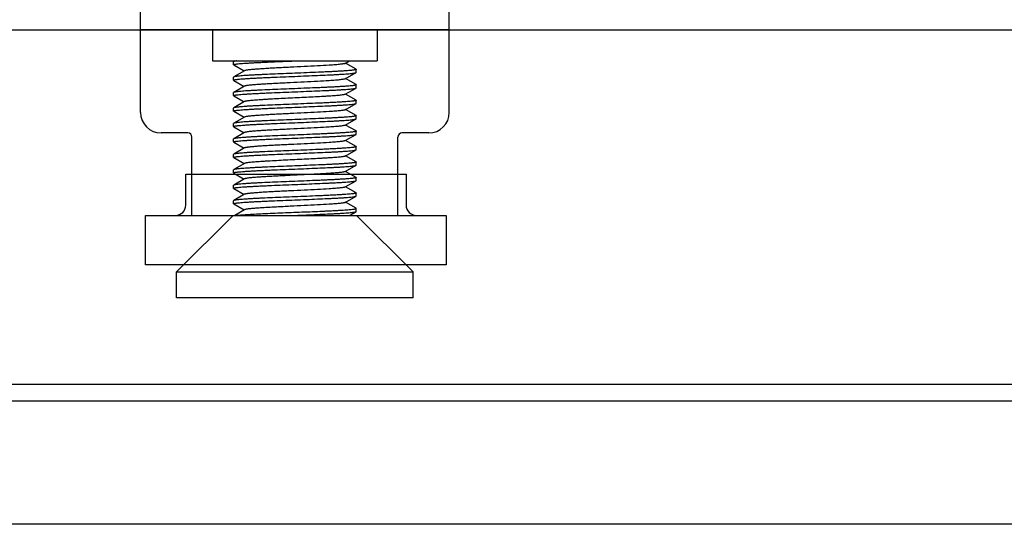
# Model space of a CAD drawing. Extents: x 0 to 1170, y 0 to 805.
# Drawn here: x 212 to 260, y 627 to 652 of the extents above; entities that cross this region are included whole.
import ezdxf

# ---------------------------------------------------------------- set-up
doc = ezdxf.new("R2010")
doc.units = 0
doc.header["$MEASUREMENT"] = 0
doc.layers.get('Defpoints').update_dxf_attribs({"linetype": 'CONTINUOUS'})
doc.layers.add('1_外観図', color=7, linetype='CONTINUOUS')
doc.layers.add('3_取付金具', color=4, linetype='CONTINUOUS')
doc.styles.get("Standard").update_dxf_attribs({"font": 'SIMPLEX.SHX', "bigfont": 'BIGFONT.shx'})
doc.dimstyles.new('SUNPO', dxfattribs={"dimscale": 0, "dimtxt": 3, "dimasz": 2.5, "dimexe": 2.2, "dimexo": 0.5, "dimgap": 1, "dimtad": 1, "dimdec": 1, "dimzin": 12, "dimdsep": 46, "dimtxsty": 'STANDARD', "dimcen": 0, "dimclrd": 3, "dimclre": 3, "dimclrt": 4, "dimadec": 0, "dimazin": 0, "dimtfac": 1, "dimtdec": 0, "dimtmove": 0, "dimatfit": 3, "dimfxl": 1, "dimtolj": 1, "dimtzin": 0, "dimarcsym": 0})

# ---------------------------------------------------------------- blocks, each defined once
blk = doc.blocks.new('*D5')
at = {"layer": '1_外観図', "color": 3, "lineweight": -2, "transparency": 16777216}
for p, q in [((162.526, 652.212), (162.526, 718.576)), ((540.026, 652.712), (540.026, 718.576)), ((168.526, 711.976), (534.026, 711.976))]:
    blk.add_line(p, q, dxfattribs=at)
at = {"layer": '1_外観図', "color": 3, "transparency": 16777216}
for points in [[(168.526, 712.976), (168.526, 710.976), (162.526, 711.976)], [(534.026, 712.976), (534.026, 710.976), (540.026, 711.976)]]:
    blk.add_solid(points, dxfattribs=at)
at = {"layer": 'Defpoints', "color": 0, "transparency": 16777216}
for p in [(540.026, 711.976), (540.026, 651.212), (162.526, 650.712)]:
    blk.add_point(p, dxfattribs=at)
at = {"layer": '1_外観図', "color": 4, "transparency": 16777216, "insert": (351.276, 718.726), "char_height": 7.5, "attachment_point": 5}
blk.add_mtext('\\A1;377.5', dxfattribs=at)

msp = doc.modelspace()

# ---------------------------------------------------------------- linework, layer by layer
at = {"layer": '1_外観図', "color": 9, "linetype": 'Continuous'}
msp.add_line((164.526, 651.212), (538.026, 651.212), dxfattribs=at)
at = {"layer": '1_外観図', "color": 7, "linetype": 'Continuous'}
for p, q in [((219.926, 642.712), (219.926, 644.212)), ((219.926, 644.212), (230.626, 644.212)), ((230.626, 644.212), (230.626, 642.712)), ((217.976, 639.812), (217.976, 642.212)), ((217.976, 642.212), (219.426, 642.212)), ((231.126, 642.212), (232.576, 642.212)), ((232.576, 642.212), (232.576, 639.812)), ((232.576, 639.812), (217.976, 639.812)), ((159.776, 634.012), (542.776, 634.012)), ((155.276, 633.212), (547.276, 633.212)), ((544.626, 627.212), (157.926, 627.212))]:
    msp.add_line(p, q, dxfattribs=at)
for centre, start, end in [((219.426, 642.712), 270, 0), ((231.126, 642.712), 180, 270)]:
    msp.add_arc(centre, 0.5, start, end, dxfattribs=at)
at = {"layer": '3_取付金具'}
for p, q in [((217.726, 647.212), (217.726, 653.212)), ((232.726, 647.212), (232.726, 653.212)), ((232.726, 651.212), (217.726, 651.212)), ((221.226, 651.212), (221.226, 649.712)), ((229.226, 651.212), (229.226, 649.712)), ((221.226, 649.712), (229.226, 649.712)), ((222.251, 649.524), (222.251, 649.674)), ((222.309, 649.712), (222.259, 649.683)), ((222.259, 649.516), (222.762, 649.224)), ((227.673, 649.589), (227.885, 649.712)), ((228.194, 649.308), (227.69, 649.599)), ((222.78, 649.234), (222.259, 648.933)), ((227.673, 648.839), (228.194, 649.141)), ((228.201, 649.149), (228.201, 649.299)), ((222.251, 648.774), (222.251, 648.924)), ((222.259, 648.766), (222.762, 648.474)), ((228.194, 648.558), (227.69, 648.849)), ((228.201, 648.399), (228.201, 648.549)), ((222.251, 648.024), (222.251, 648.174)), ((222.78, 648.484), (222.259, 648.183)), ((227.673, 648.089), (228.194, 648.391)), ((228.194, 647.808), (227.69, 648.099)), ((222.259, 648.016), (222.762, 647.724)), ((222.78, 647.734), (222.259, 647.433)), ((227.673, 647.339), (228.194, 647.641)), ((228.201, 647.649), (228.201, 647.799)), ((222.251, 647.274), (222.251, 647.424)), ((222.259, 647.266), (222.762, 646.974)), ((228.194, 647.058), (227.69, 647.349)), ((222.251, 646.524), (222.251, 646.674)), ((222.78, 646.984), (222.259, 646.683)), ((227.673, 646.589), (228.194, 646.891)), ((228.201, 646.899), (228.201, 647.049)), ((220.026, 646.212), (218.726, 646.212)), ((222.259, 646.516), (222.762, 646.224)), ((222.78, 646.234), (222.259, 645.933)), ((228.194, 646.308), (227.69, 646.599)), ((228.201, 646.149), (228.201, 646.299)), ((231.726, 646.212), (230.426, 646.212)), ((220.226, 642.212), (220.226, 646.012)), ((222.251, 645.774), (222.251, 645.924)), ((222.259, 645.766), (222.762, 645.474)), ((227.673, 645.839), (228.194, 646.141)), ((228.194, 645.558), (227.69, 645.849)), ((230.226, 642.212), (230.226, 646.012)), ((222.78, 645.484), (222.259, 645.183)), ((227.673, 645.089), (228.194, 645.391)), ((228.201, 645.399), (228.201, 645.549)), ((222.251, 645.024), (222.251, 645.174)), ((222.259, 645.016), (222.762, 644.724)), ((222.78, 644.734), (222.259, 644.433)), ((228.194, 644.808), (227.69, 645.099)), ((228.201, 644.649), (228.201, 644.799)), ((222.251, 644.274), (222.251, 644.424)), ((222.259, 644.266), (222.762, 643.974)), ((227.673, 644.339), (228.194, 644.641)), ((228.194, 644.058), (227.69, 644.349)), ((220.226, 644.212), (222.352, 644.212)), ((222.78, 643.984), (222.259, 643.683)), ((227.673, 643.589), (228.194, 643.891)), ((227.928, 644.212), (230.226, 644.212)), ((228.201, 643.899), (228.201, 644.049)), ((222.251, 643.524), (222.251, 643.674)), ((222.259, 643.516), (222.762, 643.224)), ((228.194, 643.308), (227.69, 643.599)), ((228.201, 643.149), (228.201, 643.299)), ((222.251, 642.774), (222.251, 642.924)), ((222.78, 643.234), (222.259, 642.933)), ((227.673, 642.839), (228.194, 643.141)), ((228.194, 642.558), (227.69, 642.849)), ((222.259, 642.766), (222.762, 642.474)), ((222.78, 642.484), (222.309, 642.212)), ((227.885, 642.212), (228.194, 642.391)), ((228.201, 642.399), (228.201, 642.549)), ((217.976, 642.212), (232.576, 642.212)), ((222.226, 642.212), (219.476, 639.462)), ((228.226, 642.212), (230.976, 639.462)), ((219.476, 639.462), (230.976, 639.462)), ((219.476, 638.212), (219.476, 639.462)), ((230.976, 638.212), (230.976, 639.462)), ((230.976, 638.212), (219.476, 638.212))]:
    msp.add_line(p, q, dxfattribs=at)
for centre, radius, start, end in [((218.726, 647.212), 1, 180, 270), ((231.726, 647.212), 1, 270, 0), ((220.026, 646.012), 0.2, 0, 90), ((230.426, 646.012), 0.2, 90, 180)]:
    msp.add_arc(centre, radius, start, end, dxfattribs=at)
for points, knots in [([(222.251, 649.524), (222.251, 649.527), (222.254, 649.53), (222.26, 649.534), (222.269, 649.538), (222.286, 649.543), (222.311, 649.549), (222.343, 649.554), (222.382, 649.56), (222.427, 649.566), (222.502, 649.574), (222.611, 649.584), (222.761, 649.596), (222.934, 649.607), (223.129, 649.619), (223.345, 649.63), (223.579, 649.642), (223.828, 649.654), (224.186, 649.669), (224.653, 649.689), (225.033, 649.704), (225.226, 649.712)], [0, 0, 0, 0, 0.0023, 0.004091, 0.006406, 0.012704, 0.021288, 0.032178, 0.045363, 0.060822, 0.078525, 0.1205, 0.170903, 0.22926, 0.295017, 0.367546, 0.446151, 0.53008, 0.618525, 0.805531, 1, 1, 1, 1]), ([(222.259, 649.683), (222.257, 649.682), (222.254, 649.68), (222.251, 649.677), (222.251, 649.674)], [0, 0, 0, 0, 0.336431, 1, 1, 1, 1]), ([(222.259, 649.516), (222.257, 649.517), (222.254, 649.519), (222.251, 649.522), (222.251, 649.524)], [0, 0, 0, 0, 0.336432, 1, 1, 1, 1]), ([(222.397, 649.712), (222.38, 649.71), (222.35, 649.705), (222.309, 649.698), (222.283, 649.692), (222.267, 649.687), (222.261, 649.684), (222.259, 649.683)], [0, 0, 0, 0, 0.362378, 0.649787, 0.861875, 0.939983, 1, 1, 1, 1]), ([(227.673, 649.589), (227.669, 649.587), (227.659, 649.583), (227.642, 649.578), (227.619, 649.572), (227.579, 649.564), (227.516, 649.555), (227.425, 649.544), (227.315, 649.533), (227.188, 649.522), (227.044, 649.511), (226.755, 649.491), (226.298, 649.465), (225.668, 649.433), (225.113, 649.406), (224.665, 649.384), (224.34, 649.368), (224.033, 649.352), (223.749, 649.335), (223.494, 649.319), (223.272, 649.302), (223.11, 649.288), (223.001, 649.277), (222.934, 649.268), (222.879, 649.26), (222.836, 649.252), (222.806, 649.245), (222.789, 649.239), (222.782, 649.236), (222.78, 649.234)], [0, 0, 0, 0, 0.00273, 0.006461, 0.011215, 0.016996, 0.031617, 0.050233, 0.072698, 0.098829, 0.128403, 0.161171, 0.275707, 0.407513, 0.546443, 0.615234, 0.681795, 0.744839, 0.803147, 0.855595, 0.901171, 0.939004, 0.954788, 0.968383, 0.979729, 0.988785, 0.99553, 0.998044, 1, 1, 1, 1]), ([(225.226, 649.112), (225.041, 649.104), (224.678, 649.09), (224.148, 649.068), (223.728, 649.049), (223.415, 649.034), (223.203, 649.023), (223.009, 649.012), (222.834, 649.001), (222.68, 648.99), (222.549, 648.979), (222.454, 648.969), (222.39, 648.961), (222.351, 648.956), (222.319, 648.95), (222.293, 648.945), (222.273, 648.939), (222.263, 648.935), (222.259, 648.933)], [0, 0, 0, 0, 0.186682, 0.366817, 0.534093, 0.611055, 0.682652, 0.748256, 0.807296, 0.859256, 0.903689, 0.940214, 0.955416, 0.968537, 0.979556, 0.988462, 0.995262, 1, 1, 1, 1]), ([(228.201, 649.299), (228.201, 649.297), (228.198, 649.293), (228.193, 649.29), (228.183, 649.286), (228.167, 649.281), (228.142, 649.275), (228.11, 649.27), (228.071, 649.264), (228.025, 649.258), (227.951, 649.25), (227.842, 649.24), (227.692, 649.228), (227.519, 649.217), (227.323, 649.205), (227.108, 649.193), (226.874, 649.182), (226.624, 649.17), (226.267, 649.154), (225.799, 649.135), (225.42, 649.12), (225.226, 649.112)], [0, 0, 0, 0, 0.0023, 0.004091, 0.006406, 0.012704, 0.021288, 0.032178, 0.045363, 0.060822, 0.078525, 0.1205, 0.170903, 0.22926, 0.295017, 0.367546, 0.446151, 0.53008, 0.618525, 0.805531, 1, 1, 1, 1]), ([(225.226, 648.962), (225.411, 648.969), (225.775, 648.984), (226.304, 649.006), (226.725, 649.025), (227.038, 649.04), (227.25, 649.051), (227.444, 649.062), (227.619, 649.073), (227.773, 649.084), (227.904, 649.095), (227.999, 649.105), (228.063, 649.113), (228.102, 649.118), (228.134, 649.124), (228.16, 649.129), (228.179, 649.135), (228.19, 649.139), (228.194, 649.141)], [0, 0, 0, 0, 0.186683, 0.366818, 0.534094, 0.611056, 0.682652, 0.748257, 0.807297, 0.859257, 0.903689, 0.940214, 0.955416, 0.968537, 0.979556, 0.988462, 0.995262, 1, 1, 1, 1]), ([(228.194, 649.308), (228.195, 649.307), (228.198, 649.305), (228.201, 649.302), (228.201, 649.299)], [0, 0, 0, 0, 0.336432, 1, 1, 1, 1]), ([(228.194, 649.141), (228.195, 649.142), (228.198, 649.144), (228.201, 649.147), (228.201, 649.149)], [0, 0, 0, 0, 0.336431, 1, 1, 1, 1]), ([(222.251, 648.774), (222.251, 648.777), (222.254, 648.78), (222.26, 648.784), (222.269, 648.788), (222.286, 648.793), (222.311, 648.799), (222.343, 648.804), (222.382, 648.81), (222.427, 648.816), (222.502, 648.824), (222.611, 648.834), (222.761, 648.846), (222.934, 648.857), (223.129, 648.869), (223.345, 648.88), (223.579, 648.892), (223.828, 648.904), (224.186, 648.919), (224.653, 648.939), (225.033, 648.954), (225.226, 648.962)], [0, 0, 0, 0, 0.0023, 0.004091, 0.006406, 0.012704, 0.021288, 0.032178, 0.045363, 0.060823, 0.078525, 0.1205, 0.170902, 0.22926, 0.295017, 0.367546, 0.446151, 0.530079, 0.618525, 0.805532, 1, 1, 1, 1]), ([(222.259, 648.933), (222.257, 648.932), (222.254, 648.93), (222.251, 648.927), (222.251, 648.924)], [0, 0, 0, 0, 0.336432, 1, 1, 1, 1]), ([(222.259, 648.766), (222.257, 648.767), (222.254, 648.769), (222.251, 648.772), (222.251, 648.774)], [0, 0, 0, 0, 0.336432, 1, 1, 1, 1]), ([(227.673, 648.839), (227.669, 648.837), (227.659, 648.833), (227.642, 648.828), (227.619, 648.822), (227.579, 648.814), (227.516, 648.805), (227.425, 648.794), (227.315, 648.783), (227.188, 648.772), (227.044, 648.761), (226.755, 648.741), (226.298, 648.715), (225.668, 648.683), (225.113, 648.656), (224.665, 648.634), (224.34, 648.618), (224.033, 648.602), (223.749, 648.585), (223.494, 648.569), (223.272, 648.552), (223.11, 648.538), (223.001, 648.527), (222.934, 648.518), (222.879, 648.51), (222.836, 648.502), (222.806, 648.495), (222.789, 648.489), (222.782, 648.486), (222.78, 648.484)], [0, 0, 0, 0, 0.00273, 0.006461, 0.011215, 0.016996, 0.031617, 0.050233, 0.072698, 0.098829, 0.128403, 0.161171, 0.275707, 0.407513, 0.546443, 0.615234, 0.681795, 0.744839, 0.803147, 0.855595, 0.901171, 0.939004, 0.954788, 0.968383, 0.979729, 0.988785, 0.99553, 0.998044, 1, 1, 1, 1]), ([(228.201, 648.549), (228.201, 648.547), (228.198, 648.543), (228.193, 648.54), (228.183, 648.536), (228.167, 648.531), (228.142, 648.525), (228.11, 648.52), (228.071, 648.514), (228.025, 648.508), (227.951, 648.5), (227.842, 648.49), (227.692, 648.478), (227.519, 648.467), (227.323, 648.455), (227.108, 648.443), (226.874, 648.432), (226.624, 648.42), (226.267, 648.404), (225.799, 648.385), (225.42, 648.37), (225.226, 648.362)], [0, 0, 0, 0, 0.0023, 0.004091, 0.006406, 0.012704, 0.021288, 0.032178, 0.045363, 0.060823, 0.078525, 0.120499, 0.170902, 0.229259, 0.295016, 0.367545, 0.44615, 0.530079, 0.618524, 0.805531, 1, 1, 1, 1]), ([(228.194, 648.558), (228.195, 648.557), (228.198, 648.555), (228.201, 648.552), (228.201, 648.549)], [0, 0, 0, 0, 0.336432, 1, 1, 1, 1]), ([(222.251, 648.024), (222.251, 648.027), (222.254, 648.03), (222.26, 648.034), (222.269, 648.038), (222.286, 648.043), (222.311, 648.049), (222.343, 648.054), (222.382, 648.06), (222.427, 648.066), (222.502, 648.074), (222.611, 648.084), (222.761, 648.096), (222.934, 648.107), (223.129, 648.119), (223.345, 648.13), (223.579, 648.142), (223.828, 648.154), (224.186, 648.169), (224.653, 648.189), (225.033, 648.204), (225.226, 648.212)], [0, 0, 0, 0, 0.0023, 0.004091, 0.006406, 0.012704, 0.021288, 0.032178, 0.045363, 0.060822, 0.078525, 0.1205, 0.170902, 0.229259, 0.295017, 0.367546, 0.446152, 0.53008, 0.618525, 0.805532, 1, 1, 1, 1]), ([(222.259, 648.183), (222.257, 648.182), (222.254, 648.18), (222.251, 648.177), (222.251, 648.174)], [0, 0, 0, 0, 0.336432, 1, 1, 1, 1]), ([(225.226, 648.362), (225.041, 648.354), (224.678, 648.34), (224.148, 648.318), (223.728, 648.299), (223.415, 648.284), (223.203, 648.273), (223.009, 648.262), (222.834, 648.251), (222.68, 648.24), (222.549, 648.229), (222.454, 648.219), (222.39, 648.211), (222.351, 648.206), (222.319, 648.2), (222.293, 648.195), (222.273, 648.189), (222.263, 648.185), (222.259, 648.183)], [0, 0, 0, 0, 0.186682, 0.366817, 0.534094, 0.611055, 0.682652, 0.748257, 0.807296, 0.859257, 0.903689, 0.940214, 0.955416, 0.968537, 0.979556, 0.988462, 0.995262, 1, 1, 1, 1]), ([(225.226, 648.212), (225.411, 648.219), (225.775, 648.234), (226.304, 648.256), (226.725, 648.275), (227.038, 648.29), (227.25, 648.301), (227.444, 648.312), (227.619, 648.323), (227.773, 648.334), (227.904, 648.345), (227.999, 648.355), (228.063, 648.363), (228.102, 648.368), (228.134, 648.374), (228.16, 648.379), (228.179, 648.385), (228.19, 648.389), (228.194, 648.391)], [0, 0, 0, 0, 0.186682, 0.366817, 0.534093, 0.611055, 0.682652, 0.748257, 0.807296, 0.859257, 0.903689, 0.940214, 0.955416, 0.968537, 0.979556, 0.988462, 0.995262, 1, 1, 1, 1]), ([(227.673, 648.089), (227.669, 648.087), (227.659, 648.083), (227.642, 648.078), (227.619, 648.072), (227.579, 648.064), (227.516, 648.055), (227.425, 648.044), (227.315, 648.033), (227.188, 648.022), (227.044, 648.011), (226.883, 648), (226.709, 647.989), (226.452, 647.974), (226.108, 647.955), (225.675, 647.934), (225.378, 647.919), (225.226, 647.912)], [0, 0, 0, 0, 0.00546, 0.012922, 0.022429, 0.033992, 0.063234, 0.100465, 0.145397, 0.197657, 0.256807, 0.322343, 0.393705, 0.470281, 0.636409, 0.815026, 1, 1, 1, 1]), ([(228.194, 648.391), (228.195, 648.392), (228.198, 648.394), (228.201, 648.397), (228.201, 648.399)], [0, 0, 0, 0, 0.336432, 1, 1, 1, 1]), ([(222.259, 648.016), (222.257, 648.017), (222.254, 648.019), (222.251, 648.022), (222.251, 648.024)], [0, 0, 0, 0, 0.336432, 1, 1, 1, 1]), ([(225.226, 647.612), (225.041, 647.604), (224.678, 647.59), (224.148, 647.568), (223.728, 647.549), (223.415, 647.534), (223.203, 647.523), (223.009, 647.512), (222.834, 647.501), (222.68, 647.49), (222.549, 647.479), (222.454, 647.469), (222.39, 647.461), (222.351, 647.456), (222.319, 647.45), (222.293, 647.445), (222.273, 647.439), (222.263, 647.435), (222.259, 647.433)], [0, 0, 0, 0, 0.186682, 0.366817, 0.534093, 0.611055, 0.682652, 0.748257, 0.807296, 0.859257, 0.903689, 0.940214, 0.955416, 0.968537, 0.979556, 0.988462, 0.995262, 1, 1, 1, 1]), ([(225.226, 647.912), (225.075, 647.905), (224.778, 647.89), (224.345, 647.868), (224, 647.85), (223.744, 647.835), (223.569, 647.824), (223.409, 647.813), (223.265, 647.802), (223.137, 647.791), (223.028, 647.78), (222.937, 647.769), (222.874, 647.759), (222.834, 647.752), (222.811, 647.746), (222.793, 647.741), (222.784, 647.737), (222.78, 647.734)], [0, 0, 0, 0, 0.184974, 0.363591, 0.529719, 0.606295, 0.677657, 0.743193, 0.802343, 0.854603, 0.899535, 0.936766, 0.966008, 0.977571, 0.987078, 0.99454, 1, 1, 1, 1]), ([(228.201, 647.799), (228.201, 647.797), (228.198, 647.793), (228.193, 647.79), (228.183, 647.786), (228.167, 647.781), (228.142, 647.775), (228.11, 647.77), (228.071, 647.764), (228.025, 647.758), (227.951, 647.75), (227.842, 647.74), (227.692, 647.728), (227.519, 647.717), (227.323, 647.705), (227.108, 647.693), (226.874, 647.682), (226.624, 647.67), (226.267, 647.654), (225.799, 647.635), (225.42, 647.62), (225.226, 647.612)], [0, 0, 0, 0, 0.0023, 0.004091, 0.006406, 0.012704, 0.021288, 0.032178, 0.045363, 0.060822, 0.078525, 0.1205, 0.170902, 0.229259, 0.295016, 0.367546, 0.446152, 0.53008, 0.618525, 0.805532, 1, 1, 1, 1]), ([(225.226, 647.462), (225.411, 647.469), (225.775, 647.484), (226.304, 647.506), (226.725, 647.525), (227.038, 647.54), (227.25, 647.551), (227.444, 647.562), (227.619, 647.573), (227.773, 647.584), (227.904, 647.595), (227.999, 647.605), (228.063, 647.613), (228.102, 647.618), (228.134, 647.624), (228.16, 647.629), (228.179, 647.635), (228.19, 647.639), (228.194, 647.641)], [0, 0, 0, 0, 0.186682, 0.366817, 0.534094, 0.611055, 0.682652, 0.748257, 0.807296, 0.859257, 0.903689, 0.940214, 0.955416, 0.968537, 0.979556, 0.988462, 0.995262, 1, 1, 1, 1]), ([(228.194, 647.808), (228.195, 647.807), (228.198, 647.805), (228.201, 647.802), (228.201, 647.799)], [0, 0, 0, 0, 0.336432, 1, 1, 1, 1]), ([(228.194, 647.641), (228.195, 647.642), (228.198, 647.644), (228.201, 647.647), (228.201, 647.649)], [0, 0, 0, 0, 0.336432, 1, 1, 1, 1]), ([(222.251, 647.274), (222.251, 647.277), (222.254, 647.28), (222.26, 647.284), (222.269, 647.288), (222.286, 647.293), (222.311, 647.299), (222.343, 647.304), (222.382, 647.31), (222.427, 647.316), (222.502, 647.324), (222.611, 647.334), (222.761, 647.346), (222.934, 647.357), (223.129, 647.369), (223.345, 647.38), (223.579, 647.392), (223.828, 647.404), (224.186, 647.419), (224.653, 647.439), (225.033, 647.454), (225.226, 647.462)], [0, 0, 0, 0, 0.0023, 0.004091, 0.006406, 0.012704, 0.021288, 0.032178, 0.045363, 0.060823, 0.078525, 0.120499, 0.170902, 0.229259, 0.295016, 0.367545, 0.44615, 0.530079, 0.618524, 0.805531, 1, 1, 1, 1]), ([(222.259, 647.433), (222.257, 647.432), (222.254, 647.43), (222.251, 647.427), (222.251, 647.424)], [0, 0, 0, 0, 0.336432, 1, 1, 1, 1]), ([(222.259, 647.266), (222.257, 647.267), (222.254, 647.269), (222.251, 647.272), (222.251, 647.274)], [0, 0, 0, 0, 0.336432, 1, 1, 1, 1]), ([(227.673, 647.339), (227.669, 647.337), (227.659, 647.333), (227.642, 647.328), (227.619, 647.322), (227.579, 647.314), (227.516, 647.305), (227.425, 647.294), (227.315, 647.283), (227.188, 647.272), (227.044, 647.261), (226.755, 647.241), (226.298, 647.215), (225.668, 647.183), (225.113, 647.156), (224.665, 647.134), (224.34, 647.118), (224.033, 647.102), (223.749, 647.085), (223.494, 647.069), (223.272, 647.052), (223.11, 647.038), (223.001, 647.027), (222.934, 647.018), (222.879, 647.01), (222.836, 647.002), (222.806, 646.995), (222.789, 646.989), (222.782, 646.986), (222.78, 646.984)], [0, 0, 0, 0, 0.00273, 0.006461, 0.011215, 0.016996, 0.031617, 0.050233, 0.072698, 0.098829, 0.128403, 0.161171, 0.275707, 0.407513, 0.546443, 0.615234, 0.681795, 0.744839, 0.803147, 0.855595, 0.901171, 0.939004, 0.954788, 0.968383, 0.979729, 0.988785, 0.99553, 0.998044, 1, 1, 1, 1]), ([(222.251, 646.524), (222.251, 646.527), (222.254, 646.53), (222.26, 646.534), (222.269, 646.538), (222.286, 646.543), (222.311, 646.549), (222.343, 646.554), (222.382, 646.56), (222.427, 646.566), (222.502, 646.574), (222.611, 646.584), (222.761, 646.596), (222.934, 646.607), (223.129, 646.619), (223.345, 646.63), (223.579, 646.642), (223.828, 646.654), (224.186, 646.669), (224.653, 646.689), (225.033, 646.704), (225.226, 646.712)], [0, 0, 0, 0, 0.0023, 0.004091, 0.006406, 0.012704, 0.021288, 0.032178, 0.045363, 0.060822, 0.078525, 0.1205, 0.170903, 0.22926, 0.295017, 0.367546, 0.446151, 0.53008, 0.618525, 0.805531, 1, 1, 1, 1]), ([(222.259, 646.683), (222.257, 646.682), (222.254, 646.68), (222.251, 646.677), (222.251, 646.674)], [0, 0, 0, 0, 0.336431, 1, 1, 1, 1]), ([(225.226, 646.862), (225.041, 646.854), (224.678, 646.84), (224.148, 646.818), (223.728, 646.799), (223.415, 646.784), (223.203, 646.773), (223.009, 646.762), (222.834, 646.751), (222.68, 646.74), (222.549, 646.729), (222.454, 646.719), (222.39, 646.711), (222.351, 646.706), (222.319, 646.7), (222.293, 646.695), (222.273, 646.689), (222.263, 646.685), (222.259, 646.683)], [0, 0, 0, 0, 0.186683, 0.366818, 0.534094, 0.611056, 0.682652, 0.748257, 0.807297, 0.859257, 0.903689, 0.940214, 0.955416, 0.968537, 0.979556, 0.988462, 0.995262, 1, 1, 1, 1]), ([(228.201, 647.049), (228.201, 647.047), (228.198, 647.043), (228.193, 647.04), (228.183, 647.036), (228.167, 647.031), (228.142, 647.025), (228.11, 647.02), (228.071, 647.014), (228.025, 647.008), (227.951, 647), (227.842, 646.99), (227.692, 646.978), (227.519, 646.967), (227.323, 646.955), (227.108, 646.943), (226.874, 646.932), (226.624, 646.92), (226.267, 646.904), (225.799, 646.885), (225.42, 646.87), (225.226, 646.862)], [0, 0, 0, 0, 0.0023, 0.004091, 0.006406, 0.012704, 0.021288, 0.032178, 0.045363, 0.060823, 0.078525, 0.1205, 0.170902, 0.22926, 0.295017, 0.367546, 0.446151, 0.530079, 0.618525, 0.805532, 1, 1, 1, 1]), ([(225.226, 646.712), (225.411, 646.719), (225.775, 646.734), (226.304, 646.756), (226.725, 646.775), (227.038, 646.79), (227.25, 646.801), (227.444, 646.812), (227.619, 646.823), (227.773, 646.834), (227.904, 646.845), (227.999, 646.855), (228.063, 646.863), (228.102, 646.868), (228.134, 646.874), (228.16, 646.879), (228.179, 646.885), (228.19, 646.889), (228.194, 646.891)], [0, 0, 0, 0, 0.186682, 0.366817, 0.534093, 0.611055, 0.682652, 0.748256, 0.807296, 0.859256, 0.903689, 0.940214, 0.955416, 0.968537, 0.979556, 0.988462, 0.995262, 1, 1, 1, 1]), ([(228.194, 647.058), (228.195, 647.057), (228.198, 647.055), (228.201, 647.052), (228.201, 647.049)], [0, 0, 0, 0, 0.336432, 1, 1, 1, 1]), ([(228.194, 646.891), (228.195, 646.892), (228.198, 646.894), (228.201, 646.897), (228.201, 646.899)], [0, 0, 0, 0, 0.336432, 1, 1, 1, 1]), ([(222.259, 646.516), (222.257, 646.517), (222.254, 646.519), (222.251, 646.522), (222.251, 646.524)], [0, 0, 0, 0, 0.336432, 1, 1, 1, 1]), ([(227.673, 646.589), (227.669, 646.587), (227.659, 646.583), (227.642, 646.578), (227.619, 646.572), (227.579, 646.564), (227.516, 646.555), (227.425, 646.544), (227.315, 646.533), (227.188, 646.522), (227.044, 646.511), (226.755, 646.491), (226.298, 646.465), (225.668, 646.433), (225.113, 646.406), (224.665, 646.384), (224.34, 646.368), (224.033, 646.352), (223.749, 646.335), (223.494, 646.319), (223.272, 646.302), (223.11, 646.288), (223.001, 646.277), (222.934, 646.268), (222.879, 646.26), (222.836, 646.252), (222.806, 646.245), (222.789, 646.239), (222.782, 646.236), (222.78, 646.234)], [0, 0, 0, 0, 0.00273, 0.006461, 0.011215, 0.016996, 0.031617, 0.050233, 0.072698, 0.098829, 0.128403, 0.161171, 0.275707, 0.407513, 0.546443, 0.615234, 0.681795, 0.744839, 0.803147, 0.855595, 0.901171, 0.939004, 0.954788, 0.968383, 0.979729, 0.988785, 0.99553, 0.998044, 1, 1, 1, 1]), ([(228.201, 646.299), (228.201, 646.297), (228.198, 646.293), (228.193, 646.29), (228.183, 646.286), (228.167, 646.281), (228.142, 646.275), (228.11, 646.27), (228.071, 646.264), (228.025, 646.258), (227.951, 646.25), (227.842, 646.24), (227.692, 646.228), (227.519, 646.217), (227.323, 646.205), (227.108, 646.193), (226.874, 646.182), (226.624, 646.17), (226.267, 646.154), (225.799, 646.135), (225.42, 646.12), (225.226, 646.112)], [0, 0, 0, 0, 0.0023, 0.004091, 0.006406, 0.012704, 0.021288, 0.032178, 0.045363, 0.060822, 0.078525, 0.1205, 0.170903, 0.22926, 0.295017, 0.367546, 0.446151, 0.53008, 0.618525, 0.805531, 1, 1, 1, 1]), ([(228.194, 646.308), (228.195, 646.307), (228.198, 646.305), (228.201, 646.302), (228.201, 646.299)], [0, 0, 0, 0, 0.336432, 1, 1, 1, 1]), ([(222.251, 645.774), (222.251, 645.777), (222.254, 645.78), (222.26, 645.784), (222.269, 645.788), (222.286, 645.793), (222.311, 645.799), (222.343, 645.804), (222.382, 645.81), (222.427, 645.816), (222.502, 645.824), (222.611, 645.834), (222.761, 645.846), (222.934, 645.857), (223.129, 645.869), (223.345, 645.88), (223.579, 645.892), (223.828, 645.904), (224.186, 645.919), (224.653, 645.939), (225.033, 645.954), (225.226, 645.962)], [0, 0, 0, 0, 0.0023, 0.004091, 0.006406, 0.012704, 0.021288, 0.032178, 0.045363, 0.060823, 0.078525, 0.1205, 0.170902, 0.22926, 0.295017, 0.367546, 0.446151, 0.530079, 0.618525, 0.805532, 1, 1, 1, 1]), ([(222.259, 645.933), (222.257, 645.932), (222.254, 645.93), (222.251, 645.927), (222.251, 645.924)], [0, 0, 0, 0, 0.336432, 1, 1, 1, 1]), ([(222.259, 645.766), (222.257, 645.767), (222.254, 645.769), (222.251, 645.772), (222.251, 645.774)], [0, 0, 0, 0, 0.336432, 1, 1, 1, 1]), ([(225.226, 646.112), (225.041, 646.104), (224.678, 646.09), (224.148, 646.068), (223.728, 646.049), (223.415, 646.034), (223.203, 646.023), (223.009, 646.012), (222.834, 646.001), (222.68, 645.99), (222.549, 645.979), (222.454, 645.969), (222.39, 645.961), (222.351, 645.956), (222.319, 645.95), (222.293, 645.945), (222.273, 645.939), (222.263, 645.935), (222.259, 645.933)], [0, 0, 0, 0, 0.186682, 0.366817, 0.534093, 0.611055, 0.682652, 0.748256, 0.807296, 0.859256, 0.903689, 0.940214, 0.955416, 0.968537, 0.979556, 0.988462, 0.995262, 1, 1, 1, 1]), ([(227.673, 645.839), (227.669, 645.837), (227.659, 645.833), (227.642, 645.828), (227.619, 645.822), (227.579, 645.814), (227.516, 645.805), (227.425, 645.794), (227.315, 645.783), (227.188, 645.772), (227.044, 645.761), (226.755, 645.741), (226.298, 645.715), (225.668, 645.683), (225.113, 645.656), (224.665, 645.634), (224.34, 645.618), (224.033, 645.602), (223.749, 645.585), (223.494, 645.569), (223.272, 645.552), (223.11, 645.538), (223.001, 645.527), (222.934, 645.518), (222.879, 645.51), (222.836, 645.502), (222.806, 645.495), (222.789, 645.489), (222.782, 645.486), (222.78, 645.484)], [0, 0, 0, 0, 0.00273, 0.006461, 0.011215, 0.016996, 0.031617, 0.050233, 0.072698, 0.098829, 0.128403, 0.161171, 0.275707, 0.407513, 0.546443, 0.615234, 0.681795, 0.744839, 0.803147, 0.855595, 0.901171, 0.939004, 0.954788, 0.968383, 0.979729, 0.988785, 0.99553, 0.998044, 1, 1, 1, 1]), ([(225.226, 645.962), (225.411, 645.969), (225.775, 645.984), (226.304, 646.006), (226.725, 646.025), (227.038, 646.04), (227.25, 646.051), (227.444, 646.062), (227.619, 646.073), (227.773, 646.084), (227.904, 646.095), (227.999, 646.105), (228.063, 646.113), (228.102, 646.118), (228.134, 646.124), (228.16, 646.129), (228.179, 646.135), (228.19, 646.139), (228.194, 646.141)], [0, 0, 0, 0, 0.186683, 0.366818, 0.534094, 0.611056, 0.682652, 0.748257, 0.807297, 0.859257, 0.903689, 0.940214, 0.955416, 0.968537, 0.979556, 0.988462, 0.995262, 1, 1, 1, 1]), ([(228.194, 646.141), (228.195, 646.142), (228.198, 646.144), (228.201, 646.147), (228.201, 646.149)], [0, 0, 0, 0, 0.336431, 1, 1, 1, 1]), ([(222.251, 645.024), (222.251, 645.027), (222.254, 645.03), (222.26, 645.034), (222.269, 645.038), (222.286, 645.043), (222.311, 645.049), (222.343, 645.054), (222.382, 645.06), (222.427, 645.066), (222.502, 645.074), (222.611, 645.084), (222.761, 645.096), (222.934, 645.107), (223.129, 645.119), (223.345, 645.13), (223.579, 645.142), (223.828, 645.154), (224.186, 645.169), (224.653, 645.189), (225.033, 645.204), (225.226, 645.212)], [0, 0, 0, 0, 0.0023, 0.004091, 0.006406, 0.012704, 0.021288, 0.032178, 0.045363, 0.060822, 0.078525, 0.1205, 0.170902, 0.229259, 0.295017, 0.367546, 0.446152, 0.53008, 0.618525, 0.805532, 1, 1, 1, 1]), ([(225.226, 645.362), (225.041, 645.354), (224.678, 645.34), (224.148, 645.318), (223.728, 645.299), (223.415, 645.284), (223.203, 645.273), (223.009, 645.262), (222.834, 645.251), (222.68, 645.24), (222.549, 645.229), (222.454, 645.219), (222.39, 645.211), (222.351, 645.206), (222.319, 645.2), (222.293, 645.195), (222.273, 645.189), (222.263, 645.185), (222.259, 645.183)], [0, 0, 0, 0, 0.186682, 0.366817, 0.534094, 0.611055, 0.682652, 0.748257, 0.807296, 0.859257, 0.903689, 0.940214, 0.955416, 0.968537, 0.979556, 0.988462, 0.995262, 1, 1, 1, 1]), ([(228.201, 645.549), (228.201, 645.547), (228.198, 645.543), (228.193, 645.54), (228.183, 645.536), (228.167, 645.531), (228.142, 645.525), (228.11, 645.52), (228.071, 645.514), (228.025, 645.508), (227.951, 645.5), (227.842, 645.49), (227.692, 645.478), (227.519, 645.467), (227.323, 645.455), (227.108, 645.443), (226.874, 645.432), (226.624, 645.42), (226.267, 645.404), (225.799, 645.385), (225.42, 645.37), (225.226, 645.362)], [0, 0, 0, 0, 0.0023, 0.004091, 0.006406, 0.012704, 0.021288, 0.032178, 0.045363, 0.060823, 0.078525, 0.120499, 0.170902, 0.229259, 0.295016, 0.367545, 0.44615, 0.530079, 0.618524, 0.805531, 1, 1, 1, 1]), ([(225.226, 645.212), (225.411, 645.219), (225.775, 645.234), (226.304, 645.256), (226.725, 645.275), (227.038, 645.29), (227.25, 645.301), (227.444, 645.312), (227.619, 645.323), (227.773, 645.334), (227.904, 645.345), (227.999, 645.355), (228.063, 645.363), (228.102, 645.368), (228.134, 645.374), (228.16, 645.379), (228.179, 645.385), (228.19, 645.389), (228.194, 645.391)], [0, 0, 0, 0, 0.186682, 0.366817, 0.534093, 0.611055, 0.682652, 0.748257, 0.807296, 0.859257, 0.903689, 0.940214, 0.955416, 0.968537, 0.979556, 0.988462, 0.995262, 1, 1, 1, 1]), ([(228.194, 645.558), (228.195, 645.557), (228.198, 645.555), (228.201, 645.552), (228.201, 645.549)], [0, 0, 0, 0, 0.336432, 1, 1, 1, 1]), ([(228.194, 645.391), (228.195, 645.392), (228.198, 645.394), (228.201, 645.397), (228.201, 645.399)], [0, 0, 0, 0, 0.336432, 1, 1, 1, 1]), ([(222.259, 645.183), (222.257, 645.182), (222.254, 645.18), (222.251, 645.177), (222.251, 645.174)], [0, 0, 0, 0, 0.336432, 1, 1, 1, 1]), ([(222.259, 645.016), (222.257, 645.017), (222.254, 645.019), (222.251, 645.022), (222.251, 645.024)], [0, 0, 0, 0, 0.336432, 1, 1, 1, 1]), ([(225.226, 644.912), (225.075, 644.905), (224.778, 644.89), (224.345, 644.868), (224, 644.85), (223.744, 644.835), (223.569, 644.824), (223.409, 644.813), (223.265, 644.802), (223.137, 644.791), (223.028, 644.78), (222.937, 644.769), (222.874, 644.759), (222.834, 644.752), (222.811, 644.746), (222.793, 644.741), (222.784, 644.737), (222.78, 644.734)], [0, 0, 0, 0, 0.184974, 0.363591, 0.529719, 0.606295, 0.677657, 0.743193, 0.802343, 0.854603, 0.899535, 0.936766, 0.966008, 0.977571, 0.987078, 0.99454, 1, 1, 1, 1]), ([(227.673, 645.089), (227.669, 645.087), (227.659, 645.083), (227.642, 645.078), (227.619, 645.072), (227.579, 645.064), (227.516, 645.055), (227.425, 645.044), (227.315, 645.033), (227.188, 645.022), (227.044, 645.011), (226.883, 645), (226.709, 644.989), (226.452, 644.974), (226.108, 644.955), (225.675, 644.934), (225.378, 644.919), (225.226, 644.912)], [0, 0, 0, 0, 0.00546, 0.012922, 0.022429, 0.033992, 0.063234, 0.100465, 0.145397, 0.197657, 0.256807, 0.322343, 0.393705, 0.470281, 0.636409, 0.815026, 1, 1, 1, 1]), ([(228.201, 644.799), (228.201, 644.797), (228.198, 644.793), (228.193, 644.79), (228.183, 644.786), (228.167, 644.781), (228.142, 644.775), (228.11, 644.77), (228.071, 644.764), (228.025, 644.758), (227.951, 644.75), (227.842, 644.74), (227.692, 644.728), (227.519, 644.717), (227.323, 644.705), (227.108, 644.693), (226.874, 644.682), (226.624, 644.67), (226.267, 644.654), (225.799, 644.635), (225.42, 644.62), (225.226, 644.612)], [0, 0, 0, 0, 0.0023, 0.004091, 0.006406, 0.012704, 0.021288, 0.032178, 0.045363, 0.060822, 0.078525, 0.1205, 0.170902, 0.229259, 0.295016, 0.367546, 0.446152, 0.53008, 0.618525, 0.805532, 1, 1, 1, 1]), ([(228.194, 644.808), (228.195, 644.807), (228.198, 644.805), (228.201, 644.802), (228.201, 644.799)], [0, 0, 0, 0, 0.336432, 1, 1, 1, 1]), ([(222.251, 644.274), (222.251, 644.277), (222.254, 644.28), (222.26, 644.284), (222.269, 644.288), (222.286, 644.293), (222.311, 644.299), (222.343, 644.304), (222.382, 644.31), (222.427, 644.316), (222.502, 644.324), (222.611, 644.334), (222.761, 644.346), (222.934, 644.357), (223.129, 644.369), (223.345, 644.38), (223.579, 644.392), (223.828, 644.404), (224.186, 644.419), (224.653, 644.439), (225.033, 644.454), (225.226, 644.462)], [0, 0, 0, 0, 0.0023, 0.004091, 0.006406, 0.012704, 0.021288, 0.032178, 0.045363, 0.060823, 0.078525, 0.120499, 0.170902, 0.229259, 0.295016, 0.367545, 0.44615, 0.530079, 0.618524, 0.805531, 1, 1, 1, 1]), ([(222.259, 644.433), (222.257, 644.432), (222.254, 644.43), (222.251, 644.427), (222.251, 644.424)], [0, 0, 0, 0, 0.336432, 1, 1, 1, 1]), ([(222.259, 644.266), (222.257, 644.267), (222.254, 644.269), (222.251, 644.272), (222.251, 644.274)], [0, 0, 0, 0, 0.336432, 1, 1, 1, 1]), ([(225.226, 644.612), (225.041, 644.604), (224.678, 644.59), (224.148, 644.568), (223.728, 644.549), (223.415, 644.534), (223.203, 644.523), (223.009, 644.512), (222.834, 644.501), (222.68, 644.49), (222.549, 644.479), (222.454, 644.469), (222.39, 644.461), (222.351, 644.456), (222.319, 644.45), (222.293, 644.445), (222.273, 644.439), (222.263, 644.435), (222.259, 644.433)], [0, 0, 0, 0, 0.186682, 0.366817, 0.534093, 0.611055, 0.682652, 0.748257, 0.807296, 0.859257, 0.903689, 0.940214, 0.955416, 0.968537, 0.979556, 0.988462, 0.995262, 1, 1, 1, 1]), ([(227.673, 644.339), (227.669, 644.337), (227.659, 644.333), (227.642, 644.328), (227.619, 644.322), (227.579, 644.314), (227.516, 644.305), (227.425, 644.294), (227.315, 644.283), (227.188, 644.272), (227.044, 644.261), (226.755, 644.241), (226.298, 644.215), (225.668, 644.183), (225.113, 644.156), (224.665, 644.134), (224.34, 644.118), (224.033, 644.102), (223.749, 644.085), (223.494, 644.069), (223.272, 644.052), (223.11, 644.038), (223.001, 644.027), (222.934, 644.018), (222.879, 644.01), (222.836, 644.002), (222.806, 643.995), (222.789, 643.989), (222.782, 643.986), (222.78, 643.984)], [0, 0, 0, 0, 0.00273, 0.006461, 0.011215, 0.016996, 0.031617, 0.050233, 0.072698, 0.098829, 0.128403, 0.161171, 0.275707, 0.407513, 0.546443, 0.615234, 0.681795, 0.744839, 0.803147, 0.855595, 0.901171, 0.939004, 0.954788, 0.968383, 0.979729, 0.988785, 0.99553, 0.998044, 1, 1, 1, 1]), ([(225.226, 644.462), (225.411, 644.469), (225.775, 644.484), (226.304, 644.506), (226.725, 644.525), (227.038, 644.54), (227.25, 644.551), (227.444, 644.562), (227.619, 644.573), (227.773, 644.584), (227.904, 644.595), (227.999, 644.605), (228.063, 644.613), (228.102, 644.618), (228.134, 644.624), (228.16, 644.629), (228.179, 644.635), (228.19, 644.639), (228.194, 644.641)], [0, 0, 0, 0, 0.186682, 0.366817, 0.534094, 0.611055, 0.682652, 0.748257, 0.807296, 0.859257, 0.903689, 0.940214, 0.955416, 0.968537, 0.979556, 0.988462, 0.995262, 1, 1, 1, 1]), ([(228.194, 644.641), (228.195, 644.642), (228.198, 644.644), (228.201, 644.647), (228.201, 644.649)], [0, 0, 0, 0, 0.336432, 1, 1, 1, 1]), ([(225.226, 643.862), (225.041, 643.854), (224.678, 643.84), (224.148, 643.818), (223.728, 643.799), (223.415, 643.784), (223.203, 643.773), (223.009, 643.762), (222.834, 643.751), (222.68, 643.74), (222.549, 643.729), (222.454, 643.719), (222.39, 643.711), (222.351, 643.706), (222.319, 643.7), (222.293, 643.695), (222.273, 643.689), (222.263, 643.685), (222.259, 643.683)], [0, 0, 0, 0, 0.186683, 0.366818, 0.534094, 0.611056, 0.682652, 0.748257, 0.807297, 0.859257, 0.903689, 0.940214, 0.955416, 0.968537, 0.979556, 0.988462, 0.995262, 1, 1, 1, 1]), ([(228.201, 644.049), (228.201, 644.047), (228.198, 644.043), (228.193, 644.04), (228.183, 644.036), (228.167, 644.031), (228.142, 644.025), (228.11, 644.02), (228.071, 644.014), (228.025, 644.008), (227.951, 644), (227.842, 643.99), (227.692, 643.978), (227.519, 643.967), (227.323, 643.955), (227.108, 643.943), (226.874, 643.932), (226.624, 643.92), (226.267, 643.904), (225.799, 643.885), (225.42, 643.87), (225.226, 643.862)], [0, 0, 0, 0, 0.0023, 0.004091, 0.006406, 0.012704, 0.021288, 0.032178, 0.045363, 0.060823, 0.078525, 0.1205, 0.170902, 0.22926, 0.295017, 0.367546, 0.446151, 0.530079, 0.618525, 0.805532, 1, 1, 1, 1]), ([(225.226, 643.712), (225.411, 643.719), (225.775, 643.734), (226.304, 643.756), (226.725, 643.775), (227.038, 643.79), (227.25, 643.801), (227.444, 643.812), (227.619, 643.823), (227.773, 643.834), (227.904, 643.845), (227.999, 643.855), (228.063, 643.863), (228.102, 643.868), (228.134, 643.874), (228.16, 643.879), (228.179, 643.885), (228.19, 643.889), (228.194, 643.891)], [0, 0, 0, 0, 0.186682, 0.366817, 0.534093, 0.611055, 0.682652, 0.748256, 0.807296, 0.859256, 0.903689, 0.940214, 0.955416, 0.968537, 0.979556, 0.988462, 0.995262, 1, 1, 1, 1]), ([(228.194, 644.058), (228.195, 644.057), (228.198, 644.055), (228.201, 644.052), (228.201, 644.049)], [0, 0, 0, 0, 0.336432, 1, 1, 1, 1]), ([(228.194, 643.891), (228.195, 643.892), (228.198, 643.894), (228.201, 643.897), (228.201, 643.899)], [0, 0, 0, 0, 0.336432, 1, 1, 1, 1]), ([(222.251, 643.524), (222.251, 643.527), (222.254, 643.53), (222.26, 643.534), (222.269, 643.538), (222.286, 643.543), (222.311, 643.549), (222.343, 643.554), (222.382, 643.56), (222.427, 643.566), (222.502, 643.574), (222.611, 643.584), (222.761, 643.596), (222.934, 643.607), (223.129, 643.619), (223.345, 643.63), (223.579, 643.642), (223.828, 643.654), (224.186, 643.669), (224.653, 643.689), (225.033, 643.704), (225.226, 643.712)], [0, 0, 0, 0, 0.0023, 0.004091, 0.006406, 0.012704, 0.021288, 0.032178, 0.045363, 0.060822, 0.078525, 0.1205, 0.170903, 0.22926, 0.295017, 0.367546, 0.446151, 0.53008, 0.618525, 0.805531, 1, 1, 1, 1]), ([(222.259, 643.683), (222.257, 643.682), (222.254, 643.68), (222.251, 643.677), (222.251, 643.674)], [0, 0, 0, 0, 0.336431, 1, 1, 1, 1]), ([(222.259, 643.516), (222.257, 643.517), (222.254, 643.519), (222.251, 643.522), (222.251, 643.524)], [0, 0, 0, 0, 0.336432, 1, 1, 1, 1]), ([(227.673, 643.589), (227.669, 643.587), (227.659, 643.583), (227.642, 643.578), (227.619, 643.572), (227.579, 643.564), (227.516, 643.555), (227.425, 643.544), (227.315, 643.533), (227.188, 643.522), (227.044, 643.511), (226.755, 643.491), (226.298, 643.465), (225.668, 643.433), (225.113, 643.406), (224.665, 643.384), (224.34, 643.368), (224.033, 643.352), (223.749, 643.335), (223.494, 643.319), (223.272, 643.302), (223.11, 643.288), (223.001, 643.277), (222.934, 643.268), (222.879, 643.26), (222.836, 643.252), (222.806, 643.245), (222.789, 643.239), (222.782, 643.236), (222.78, 643.234)], [0, 0, 0, 0, 0.00273, 0.006461, 0.011215, 0.016996, 0.031617, 0.050233, 0.072698, 0.098829, 0.128403, 0.161171, 0.275707, 0.407513, 0.546443, 0.615234, 0.681795, 0.744839, 0.803147, 0.855595, 0.901171, 0.939004, 0.954788, 0.968383, 0.979729, 0.988785, 0.99553, 0.998044, 1, 1, 1, 1]), ([(228.201, 643.299), (228.201, 643.297), (228.198, 643.293), (228.193, 643.29), (228.183, 643.286), (228.167, 643.281), (228.142, 643.275), (228.11, 643.27), (228.071, 643.264), (228.025, 643.258), (227.951, 643.25), (227.842, 643.24), (227.692, 643.228), (227.519, 643.217), (227.323, 643.205), (227.108, 643.193), (226.874, 643.182), (226.624, 643.17), (226.267, 643.154), (225.799, 643.135), (225.42, 643.12), (225.226, 643.112)], [0, 0, 0, 0, 0.0023, 0.004091, 0.006406, 0.012704, 0.021288, 0.032178, 0.045363, 0.060822, 0.078525, 0.1205, 0.170903, 0.22926, 0.295017, 0.367546, 0.446151, 0.53008, 0.618525, 0.805531, 1, 1, 1, 1]), ([(228.194, 643.308), (228.195, 643.307), (228.198, 643.305), (228.201, 643.302), (228.201, 643.299)], [0, 0, 0, 0, 0.336432, 1, 1, 1, 1]), ([(222.251, 642.774), (222.251, 642.777), (222.254, 642.78), (222.26, 642.784), (222.269, 642.788), (222.286, 642.793), (222.311, 642.799), (222.343, 642.804), (222.382, 642.81), (222.427, 642.816), (222.502, 642.824), (222.611, 642.834), (222.761, 642.846), (222.934, 642.857), (223.129, 642.869), (223.345, 642.88), (223.579, 642.892), (223.828, 642.904), (224.186, 642.919), (224.653, 642.939), (225.033, 642.954), (225.226, 642.962)], [0, 0, 0, 0, 0.0023, 0.004091, 0.006406, 0.012704, 0.021288, 0.032178, 0.045363, 0.060823, 0.078525, 0.1205, 0.170902, 0.22926, 0.295017, 0.367546, 0.446151, 0.530079, 0.618525, 0.805532, 1, 1, 1, 1]), ([(222.259, 642.933), (222.257, 642.932), (222.254, 642.93), (222.251, 642.927), (222.251, 642.924)], [0, 0, 0, 0, 0.336432, 1, 1, 1, 1]), ([(225.226, 643.112), (225.041, 643.104), (224.678, 643.09), (224.148, 643.068), (223.728, 643.049), (223.415, 643.034), (223.203, 643.023), (223.009, 643.012), (222.834, 643.001), (222.68, 642.99), (222.549, 642.979), (222.454, 642.969), (222.39, 642.961), (222.351, 642.956), (222.319, 642.95), (222.293, 642.945), (222.273, 642.939), (222.263, 642.935), (222.259, 642.933)], [0, 0, 0, 0, 0.186682, 0.366817, 0.534093, 0.611055, 0.682652, 0.748256, 0.807296, 0.859256, 0.903689, 0.940214, 0.955416, 0.968537, 0.979556, 0.988462, 0.995262, 1, 1, 1, 1]), ([(227.673, 642.839), (227.669, 642.837), (227.659, 642.833), (227.642, 642.828), (227.619, 642.822), (227.579, 642.814), (227.516, 642.805), (227.425, 642.794), (227.315, 642.783), (227.188, 642.772), (227.044, 642.761), (226.755, 642.741), (226.298, 642.715), (225.668, 642.683), (225.113, 642.656), (224.665, 642.634), (224.34, 642.618), (224.033, 642.602), (223.749, 642.585), (223.494, 642.569), (223.272, 642.552), (223.11, 642.538), (223.001, 642.527), (222.934, 642.518), (222.879, 642.51), (222.836, 642.502), (222.806, 642.495), (222.789, 642.489), (222.782, 642.486), (222.78, 642.484)], [0, 0, 0, 0, 0.00273, 0.006461, 0.011215, 0.016996, 0.031617, 0.050233, 0.072698, 0.098829, 0.128403, 0.161171, 0.275707, 0.407513, 0.546443, 0.615234, 0.681795, 0.744839, 0.803147, 0.855595, 0.901171, 0.939004, 0.954788, 0.968383, 0.979729, 0.988785, 0.99553, 0.998044, 1, 1, 1, 1]), ([(225.226, 642.962), (225.411, 642.969), (225.775, 642.984), (226.304, 643.006), (226.725, 643.025), (227.038, 643.04), (227.25, 643.051), (227.444, 643.062), (227.619, 643.073), (227.773, 643.084), (227.904, 643.095), (227.999, 643.105), (228.063, 643.113), (228.102, 643.118), (228.134, 643.124), (228.16, 643.129), (228.179, 643.135), (228.19, 643.139), (228.194, 643.141)], [0, 0, 0, 0, 0.186683, 0.366818, 0.534094, 0.611056, 0.682652, 0.748257, 0.807297, 0.859257, 0.903689, 0.940214, 0.955416, 0.968537, 0.979556, 0.988462, 0.995262, 1, 1, 1, 1]), ([(228.194, 643.141), (228.195, 643.142), (228.198, 643.144), (228.201, 643.147), (228.201, 643.149)], [0, 0, 0, 0, 0.336431, 1, 1, 1, 1]), ([(222.259, 642.766), (222.257, 642.767), (222.254, 642.769), (222.251, 642.772), (222.251, 642.774)], [0, 0, 0, 0, 0.336432, 1, 1, 1, 1]), ([(222.397, 642.212), (222.428, 642.216), (222.496, 642.223), (222.66, 642.238), (222.914, 642.256), (223.271, 642.277), (223.688, 642.297), (224.153, 642.318), (224.652, 642.339), (225.169, 642.36), (225.687, 642.38), (226.191, 642.401), (226.595, 642.419), (226.899, 642.433), (227.109, 642.444), (227.304, 642.454), (227.483, 642.464), (227.644, 642.475), (227.786, 642.485), (227.909, 642.496), (227.998, 642.505), (228.058, 642.512), (228.096, 642.517), (228.127, 642.523), (228.153, 642.528), (228.174, 642.533), (228.187, 642.537), (228.195, 642.541), (228.199, 642.544), (228.201, 642.547), (228.201, 642.549)], [0, 0, 0, 0, 0.015936, 0.035523, 0.08503, 0.147011, 0.219552, 0.300402, 0.387047, 0.476796, 0.566857, 0.65443, 0.736793, 0.775211, 0.811385, 0.845032, 0.875892, 0.903725, 0.928318, 0.949481, 0.967055, 0.974455, 0.980914, 0.986421, 0.990971, 0.994564, 0.997213, 0.998195, 0.998966, 1, 1, 1, 1]), ([(225.226, 642.212), (225.411, 642.219), (225.775, 642.234), (226.304, 642.256), (226.725, 642.275), (227.038, 642.29), (227.25, 642.301), (227.444, 642.312), (227.619, 642.323), (227.773, 642.334), (227.904, 642.345), (227.999, 642.355), (228.063, 642.363), (228.102, 642.368), (228.134, 642.374), (228.16, 642.379), (228.179, 642.385), (228.19, 642.389), (228.194, 642.391)], [0, 0, 0, 0, 0.186682, 0.366817, 0.534093, 0.611055, 0.682652, 0.748257, 0.807296, 0.859257, 0.903689, 0.940214, 0.955416, 0.968537, 0.979556, 0.988462, 0.995262, 1, 1, 1, 1]), ([(228.201, 642.549), (228.201, 642.55), (228.201, 642.552), (228.198, 642.555), (228.196, 642.557), (228.194, 642.558)], [0, 0, 0, 0, 0.186364, 0.528986, 1, 1, 1, 1]), ([(228.194, 642.391), (228.195, 642.392), (228.198, 642.394), (228.201, 642.397), (228.201, 642.399)], [0, 0, 0, 0, 0.336432, 1, 1, 1, 1])]:
    msp.add_open_spline(points, degree=3, knots=knots, dxfattribs=at)

# ---------------------------------------------------------------- dimensions: what is measured, and where the dimension line sits
at = {"layer": '1_外観図', "color": 3}
dim = msp.add_linear_dim(base=(540.026, 711.976), p1=(162.526, 650.712), p2=(540.026, 651.212), dimstyle='SUNPO', override={"dimscale": 3, "dimtxt": 2.5, "dimasz": 2}, dxfattribs=at)
dim.commit()
dim.dimension.update_dxf_attribs({"geometry": '*D5', "text_midpoint": (351.276, 718.726)})

doc.saveas('drawing.dxf')
